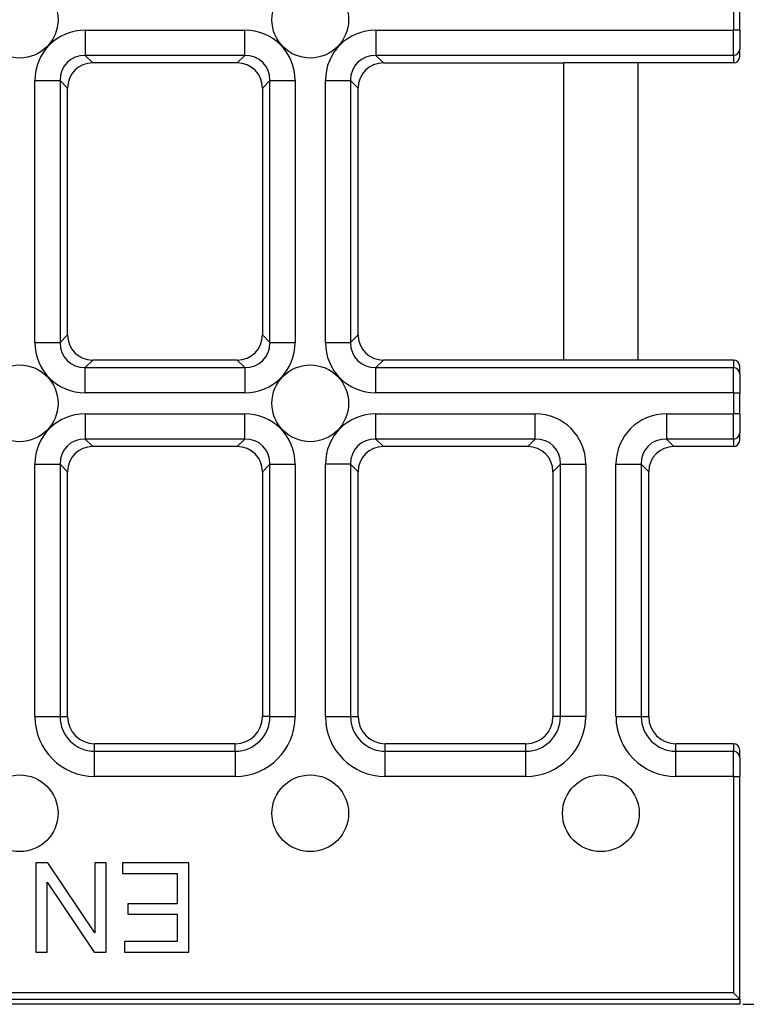
# Model space of a CAD drawing. Units: millimetres. Extents: x 464 to 884, y 50 to 347.
# Drawn here: x 680 to 694, y 186 to 205 of the extents above; entities that cross this region are included whole.
import ezdxf

# ---------------------------------------------------------------- set-up
doc = ezdxf.new("R2010")
doc.units = ezdxf.units.MM
doc.header["$PDSIZE"] = -1
doc.layers.add('FORMAT', color=7, linetype='Continuous')
doc.styles.add('SLDTEXTSTYLE3', font='TXT', dxfattribs={"width": 0.75})
doc.dimstyles.new('SLDDIMSTYLE0', dxfattribs={"dimtxt": 3.5, "dimasz": 4, "dimexe": 0, "dimexo": 0.0625, "dimgap": 0.875, "dimtad": 2, "dimlfac": 4, "dimrnd": 1e-09, "dimzin": 12, "dimdsep": 46, "dimtxsty": 'SLDTEXTSTYLE3', "dimsah": 1, "dimcen": 0.09, "dimadec": 0, "dimazin": 3, "dimtfac": 1, "dimtofl": 0, "dimtmove": 0, "dimatfit": 3, "dimfxl": 1, "dimfrac": 2, "dimtolj": 1, "dimtzin": 12, "dimarcsym": 0})

# ---------------------------------------------------------------- blocks, each defined once
blk = doc.blocks.new('*D4')
at = {"layer": 'Defpoints', "color": 0, "transparency": 16777216}
for p in [(693.924, 217.238), (693.924, 186.238), (708.923, 186.238)]:
    blk.add_point(p, dxfattribs=at)
at = {"layer": 'FORMAT', "color": 0, "lineweight": -2, "transparency": 16777216}
for p, q in [((693.987, 217.238), (708.923, 217.238)), ((708.923, 213.238), (708.923, 190.238)), ((693.987, 186.238), (708.923, 186.238))]:
    blk.add_line(p, q, dxfattribs=at)
at = {"layer": 'FORMAT', "color": 0, "transparency": 16777216}
for points in [[(708.256, 213.238), (709.589, 213.238), (708.923, 217.238)], [(708.256, 190.238), (709.589, 190.238), (708.923, 186.238)]]:
    blk.add_solid(points, dxfattribs=at)
at = {"layer": 'FORMAT', "color": 0, "transparency": 16777216, "insert": (706.298, 201.738), "char_height": 3.5, "attachment_point": 5, "rotation": 90, "style": 'SLDTEXTSTYLE3'}
blk.add_mtext('\\A1;124', dxfattribs=at)

msp = doc.modelspace()

# ---------------------------------------------------------------- linework, layer by layer
at = {"color": 7, "linetype": 'Continuous', "lineweight": 30}
for p, q in [((693.7994, 205.6932), (693.7994, 205.2823)), ((693.9244, 205.2823), (693.9244, 205.6932)), ((681.126, 205.2823), (684.2455, 205.2823)), ((681.126, 205.2823), (681.126, 204.7899)), ((684.2455, 204.7899), (684.2455, 205.2823)), ((686.8078, 205.2823), (693.7994, 205.2823)), ((686.8078, 205.2823), (686.8078, 204.7899)), ((693.9244, 205.2823), (693.7994, 205.2823)), ((693.7994, 204.7899), (693.7994, 205.2823)), ((693.9244, 205.2823), (693.9244, 204.913)), ((693.9244, 204.7692), (693.9244, 204.913)), ((681.126, 204.7899), (681.2736, 204.6423)), ((684.2455, 204.7899), (681.126, 204.7899)), ((684.0979, 204.6423), (681.2736, 204.6423)), ((684.0979, 204.6423), (684.2455, 204.7899)), ((686.8078, 204.7899), (686.9554, 204.6423)), ((693.7994, 204.7899), (686.8078, 204.7899)), ((686.9554, 204.6423), (690.4866, 204.6423)), ((691.9304, 204.6423), (690.4866, 204.6423)), ((690.4866, 198.8331), (690.4866, 204.6423)), ((693.7994, 204.6423), (691.9304, 204.6423)), ((691.9304, 204.6423), (691.9304, 198.8331)), ((693.7994, 204.7899), (693.7994, 204.6423)), ((680.1412, 199.178), (680.1412, 204.2975)), ((680.1412, 204.2975), (680.6336, 204.2975)), ((680.7812, 204.1499), (680.6336, 204.2975)), ((680.6336, 204.2975), (680.6336, 199.178)), ((684.7379, 204.2975), (684.5903, 204.1499)), ((684.7379, 204.2975), (685.2303, 204.2975)), ((684.7379, 199.178), (684.7379, 204.2975)), ((685.2303, 204.2975), (685.2303, 199.178)), ((685.823, 199.178), (685.823, 204.2975)), ((685.823, 204.2975), (686.3154, 204.2975)), ((686.463, 204.1499), (686.3154, 204.2975)), ((686.3154, 204.2975), (686.3154, 199.178)), ((680.7812, 199.3255), (680.7812, 204.1499)), ((684.5903, 204.1499), (684.5903, 199.3255)), ((686.463, 199.3255), (686.463, 204.1499)), ((680.6336, 199.178), (680.7812, 199.3255)), ((684.5903, 199.3255), (684.7379, 199.178)), ((686.3154, 199.178), (686.463, 199.3255)), ((680.1412, 199.178), (680.6336, 199.178)), ((684.7379, 199.178), (685.2303, 199.178)), ((685.823, 199.178), (686.3154, 199.178)), ((681.2736, 198.8331), (681.126, 198.6856)), ((681.126, 198.1932), (681.126, 198.6856)), ((681.126, 198.6856), (684.2455, 198.6856)), ((684.0979, 198.8331), (681.2736, 198.8331)), ((684.2455, 198.6856), (684.0979, 198.8331)), ((684.2455, 198.6856), (684.2455, 198.1932)), ((686.9554, 198.8331), (686.8078, 198.6856)), ((686.8078, 198.6856), (693.7994, 198.6856)), ((686.8078, 198.1932), (686.8078, 198.6856)), ((690.4866, 198.8331), (686.9554, 198.8331)), ((691.9304, 198.8331), (690.4866, 198.8331)), ((693.7994, 198.8331), (691.9304, 198.8331)), ((693.7994, 198.8331), (693.7994, 198.6856)), ((693.7994, 198.1932), (693.7994, 198.6856)), ((693.9244, 198.5625), (693.9244, 198.7062)), ((693.9244, 198.5625), (693.9244, 198.1932)), ((684.2455, 198.1932), (681.126, 198.1932)), ((693.7994, 198.1932), (686.8078, 198.1932)), ((693.7994, 198.1932), (693.7994, 197.7823)), ((693.7994, 198.1932), (693.9244, 198.1932)), ((693.9244, 197.7823), (693.9244, 198.1932)), ((681.126, 197.7823), (684.2455, 197.7823)), ((681.126, 197.7823), (681.126, 197.2899)), ((684.2455, 197.2899), (684.2455, 197.7823)), ((686.8078, 197.7823), (689.9273, 197.7823)), ((686.8078, 197.2899), (686.8078, 197.7823)), ((689.9273, 197.2899), (689.9273, 197.7823)), ((692.4896, 197.7823), (693.7994, 197.7823)), ((692.4896, 197.7823), (692.4896, 197.2899)), ((693.9244, 197.7823), (693.7994, 197.7823)), ((693.7994, 197.2899), (693.7994, 197.7823)), ((693.9244, 197.7823), (693.9244, 197.413)), ((693.9244, 197.2692), (693.9244, 197.413)), ((681.126, 197.2899), (681.2736, 197.1423)), ((684.2455, 197.2899), (681.126, 197.2899)), ((684.0979, 197.1423), (681.2736, 197.1423)), ((684.0979, 197.1423), (684.2455, 197.2899)), ((686.8078, 197.2899), (686.9554, 197.1423)), ((689.9273, 197.2899), (686.8078, 197.2899)), ((689.7798, 197.1423), (686.9554, 197.1423)), ((689.7798, 197.1423), (689.9273, 197.2899)), ((692.4896, 197.2899), (692.6372, 197.1423)), ((693.7994, 197.2899), (692.4896, 197.2899)), ((693.7994, 197.1423), (692.6372, 197.1423)), ((693.7994, 197.2899), (693.7994, 197.1423)), ((680.1412, 191.8627), (680.1412, 196.7975)), ((680.1412, 196.7975), (680.6336, 196.7975)), ((680.7812, 196.6499), (680.6336, 196.7975)), ((680.6336, 196.7975), (680.6336, 191.8627)), ((684.7379, 196.7975), (684.5903, 196.6499)), ((684.7379, 196.7975), (685.2303, 196.7975)), ((684.7379, 191.8627), (684.7379, 196.7975)), ((685.2303, 196.7975), (685.2303, 191.8627)), ((685.823, 191.8627), (685.823, 196.7975)), ((686.3154, 196.7975), (685.823, 196.7975)), ((686.463, 196.6499), (686.3154, 196.7975)), ((686.3154, 196.7975), (686.3154, 191.8627)), ((690.4197, 196.7975), (690.2722, 196.6499)), ((690.4197, 196.7975), (690.9121, 196.7975)), ((690.4197, 191.8627), (690.4197, 196.7975)), ((690.9121, 196.7975), (690.9121, 191.8627)), ((691.5048, 191.8627), (691.5048, 196.7975)), ((691.5048, 196.7975), (691.9972, 196.7975)), ((692.1448, 196.6499), (691.9972, 196.7975)), ((691.9972, 196.7975), (691.9972, 191.8627)), ((680.7812, 191.8627), (680.7812, 196.6499)), ((684.5903, 196.6499), (684.5903, 191.8627)), ((686.463, 191.8627), (686.463, 196.6499)), ((690.2722, 196.6499), (690.2722, 191.8627)), ((692.1448, 191.8627), (692.1448, 196.6499)), ((680.1412, 191.8627), (680.6336, 191.8627)), ((680.6336, 191.8627), (680.7812, 191.8627)), ((684.7379, 191.8627), (684.5903, 191.8627)), ((684.7379, 191.8627), (685.2303, 191.8627)), ((685.823, 191.8627), (686.3154, 191.8627)), ((686.3154, 191.8627), (686.463, 191.8627)), ((690.4197, 191.8627), (690.2722, 191.8627)), ((690.9121, 191.8627), (690.4197, 191.8627)), ((691.5048, 191.8627), (691.9972, 191.8627)), ((691.9972, 191.8627), (692.1448, 191.8627)), ((681.3107, 191.1856), (681.3107, 191.3331)), ((684.0607, 191.3331), (681.3107, 191.3331)), ((681.3107, 190.6932), (681.3107, 191.1856)), ((681.3107, 191.1856), (684.0607, 191.1856)), ((684.0607, 191.1856), (684.0607, 191.3331)), ((684.0607, 191.1856), (684.0607, 190.6932)), ((689.7426, 191.3331), (686.9926, 191.3331)), ((686.9926, 191.1856), (686.9926, 191.3331)), ((686.9926, 190.6932), (686.9926, 191.1856)), ((686.9926, 191.1856), (689.7426, 191.1856)), ((689.7426, 191.1856), (689.7426, 191.3331)), ((689.7426, 190.6932), (689.7426, 191.1856)), ((693.7994, 191.3331), (692.6744, 191.3331)), ((692.6744, 191.1856), (692.6744, 191.3331)), ((692.6744, 190.6932), (692.6744, 191.1856)), ((692.6744, 191.1856), (693.7994, 191.1856)), ((693.7994, 191.3331), (693.7994, 191.1856)), ((693.7994, 190.6932), (693.7994, 191.1856)), ((693.9244, 191.0625), (693.9244, 191.2062)), ((693.9244, 191.0625), (693.9244, 190.6932)), ((684.0607, 190.6932), (681.3107, 190.6932)), ((689.7426, 190.6932), (686.9926, 190.6932)), ((693.7994, 190.6932), (692.6744, 190.6932)), ((693.7994, 190.6932), (693.7994, 186.4616)), ((693.7994, 190.6932), (693.9244, 190.6932)), ((693.9244, 186.3362), (693.9244, 190.6932)), ((680.3982, 189.0028), (680.1617, 189.0028)), ((680.1617, 189.0028), (680.1617, 187.2591)), ((681.3152, 187.6339), (680.3982, 189.0028)), ((681.5359, 189.0028), (681.3152, 189.0028)), ((681.3152, 189.0028), (681.3152, 187.6339)), ((681.5359, 187.2591), (681.5359, 189.0028)), ((683.1546, 189.0028), (681.8522, 189.0028)), ((681.8522, 189.0028), (681.8522, 188.7968)), ((683.1546, 187.2591), (683.1546, 189.0028)), ((681.8522, 188.7968), (682.9233, 188.7968)), ((682.9233, 188.7968), (682.9233, 188.204)), ((680.3823, 187.2591), (680.3823, 188.628)), ((680.3823, 188.628), (681.2993, 187.2591)), ((682.9233, 188.204), (681.9572, 188.204)), ((681.9572, 188.204), (681.9572, 187.998)), ((681.9572, 187.998), (682.9233, 187.998)), ((682.9233, 187.998), (682.9233, 187.4651)), ((682.9233, 187.4651), (681.892, 187.4651)), ((681.892, 187.4651), (681.892, 187.2591)), ((680.1617, 187.2591), (680.3823, 187.2591)), ((681.2993, 187.2591), (681.5359, 187.2591)), ((681.892, 187.2591), (683.1546, 187.2591)), ((693.7994, 186.4616), (634.7638, 186.4616)), ((693.9239, 186.3371), (693.7994, 186.4616)), ((693.9244, 186.2377), (634.0897, 186.2377)), ((634.3051, 186.3371), (693.9239, 186.3371)), ((693.9244, 186.3362), (693.9244, 186.2377))]:
    msp.add_line(p, q, dxfattribs=at)
for centre in [(679.8448, 205.4877), (685.5267, 205.4877), (679.8448, 197.9877), (685.5267, 197.9877), (679.8448, 189.9721), (685.5267, 189.9721), (691.2085, 189.9721)]:
    msp.add_circle(centre, 0.75, dxfattribs=at)
for centre, radius, start, end in [((681.3107, 191.8627), 1.1695, 180, 270), ((681.3107, 191.8627), 0.6771, 180, 270), ((681.3107, 191.8627), 0.5296, 180, 270), ((684.0607, 191.8627), 0.5296, 270, 0), ((684.0607, 191.8627), 1.1695, 270, 0), ((684.0607, 191.8627), 0.6771, 270, 0), ((686.9926, 191.8627), 1.1695, 180, 270), ((686.9926, 191.8627), 0.6771, 180, 270), ((686.9926, 191.8627), 0.5296, 180, 270), ((689.7426, 191.8627), 0.5296, 270, 0), ((689.7426, 191.8627), 1.1695, 270, 0), ((689.7426, 191.8627), 0.6771, 270, 0), ((692.6744, 191.8627), 1.1695, 180, 270), ((692.6744, 191.8627), 0.6771, 180, 270), ((692.6744, 191.8627), 0.5296, 180, 270)]:
    msp.add_arc(centre, radius, start, end, dxfattribs=at)
for centre, major_axis, ratio, start_param, end_param in [((681.1566, 204.2668), (-0.7288, 0.7288), 0.9702875, 5.5128663, 7.0535043), ((684.2149, 204.2668), (0.7288, 0.7288), 0.9702875, 5.5128663, 7.0535043), ((686.8384, 204.2668), (-0.7288, 0.7288), 0.9702875, 5.5128663, 7.0535043), ((693.7994, 204.913), (0.125, 0), 0.9848078, 4.712389, 6.2831853), ((681.1566, 204.2668), (-0.3857, 0.3857), 0.9166263, 5.5128663, 7.0535043), ((681.2889, 204.1346), (-0.3644, 0.3644), 0.9702875, 5.5128663, 7.0535043), ((684.0826, 204.1346), (0.3644, 0.3644), 0.9702875, 5.5128663, 7.0535043), ((684.2149, 204.2668), (0.3857, 0.3857), 0.9166263, 5.5128663, 7.0535043), ((686.8384, 204.2668), (-0.3857, 0.3857), 0.9166263, 5.5128663, 7.0535043), ((686.9707, 204.1346), (-0.3644, 0.3644), 0.9702875, 5.5128663, 7.0535043), ((693.7994, 204.7692), (0, -0.1269), 0.9848078, 0, 1.5707963), ((681.2889, 199.3408), (-0.3644, -0.3644), 0.9702875, 5.5128663, 7.0535043), ((684.0826, 199.3408), (0.3644, -0.3644), 0.9702875, 5.5128663, 7.0535043), ((686.9707, 199.3408), (-0.3644, -0.3644), 0.9702875, 5.5128663, 7.0535043), ((681.1566, 199.2086), (-0.7288, -0.7288), 0.9702875, 5.5128663, 7.0535043), ((681.1566, 199.2086), (-0.3857, -0.3857), 0.9166263, 5.5128663, 7.0535043), ((684.2149, 199.2086), (0.7288, -0.7288), 0.9702875, 5.5128663, 7.0535043), ((684.2149, 199.2086), (0.3857, -0.3857), 0.9166263, 5.5128663, 7.0535043), ((686.8384, 199.2086), (-0.7288, -0.7288), 0.9702875, 5.5128663, 7.0535043), ((686.8384, 199.2086), (-0.3857, -0.3857), 0.9166263, 5.5128663, 7.0535043), ((693.7994, 198.7062), (0, 0.1269), 0.9848078, 4.712389, 6.2831853), ((693.7994, 198.5625), (0.125, 0), 0.9848078, 0, 1.5707963), ((681.1566, 196.7668), (-0.7288, 0.7288), 0.9702875, 5.5128663, 7.0535043), ((684.2149, 196.7668), (0.7288, 0.7288), 0.9702875, 5.5128663, 7.0535043), ((686.8384, 196.7668), (-0.7288, 0.7288), 0.9702875, 5.5128663, 7.0535043), ((689.8967, 196.7668), (0.7288, 0.7288), 0.9702875, 5.5128663, 7.0535043), ((692.5203, 196.7668), (-0.7288, 0.7288), 0.9702875, 5.5128663, 7.0535043), ((693.7994, 197.413), (0.125, 0), 0.9848078, 4.712389, 6.2831853), ((681.1566, 196.7668), (-0.3857, 0.3857), 0.9166263, 5.5128663, 7.0535043), ((681.2889, 196.6346), (-0.3644, 0.3644), 0.9702875, 5.5128663, 7.0535043), ((684.0826, 196.6346), (0.3644, 0.3644), 0.9702875, 5.5128663, 7.0535043), ((684.2149, 196.7668), (0.3857, 0.3857), 0.9166263, 5.5128663, 7.0535043), ((686.8384, 196.7668), (-0.3857, 0.3857), 0.9166263, 5.5128663, 7.0535043), ((686.9707, 196.6346), (-0.3644, 0.3644), 0.9702875, 5.5128663, 7.0535043), ((689.7644, 196.6346), (0.3644, 0.3644), 0.9702875, 5.5128663, 7.0535043), ((689.8967, 196.7668), (0.3857, 0.3857), 0.9166263, 5.5128663, 7.0535043), ((692.5203, 196.7668), (-0.3857, 0.3857), 0.9166263, 5.5128663, 7.0535043), ((692.6525, 196.6346), (-0.3644, 0.3644), 0.9702875, 5.5128663, 7.0535043), ((693.7994, 197.2692), (0, -0.1269), 0.9848078, 0, 1.5707963), ((693.7994, 191.2062), (0, 0.1269), 0.9848078, 4.712389, 6.2831853), ((693.7994, 191.0625), (0.125, 0), 0.9848078, 0, 1.5707963), ((693.7994, 186.3362), (0.125, 0), 0.0874887, 0, 0.0872665)]:
    msp.add_ellipse(centre, major_axis=major_axis, ratio=ratio, start_param=start_param, end_param=end_param, dxfattribs=at)

# ---------------------------------------------------------------- dimensions: what is measured, and where the dimension line sits
at = {"layer": 'FORMAT'}
dim = msp.add_linear_dim(base=(708.9226, 186.2377), p1=(693.9244, 217.2377), p2=(693.9244, 186.2377), angle=90, dimstyle='SLDDIMSTYLE0', override={"dimtad": 3}, dxfattribs=at)
dim.commit()
dim.dimension.update_dxf_attribs({"geometry": '*D4', "text_midpoint": (706.2976, 201.7377)})

doc.saveas('drawing.dxf')
